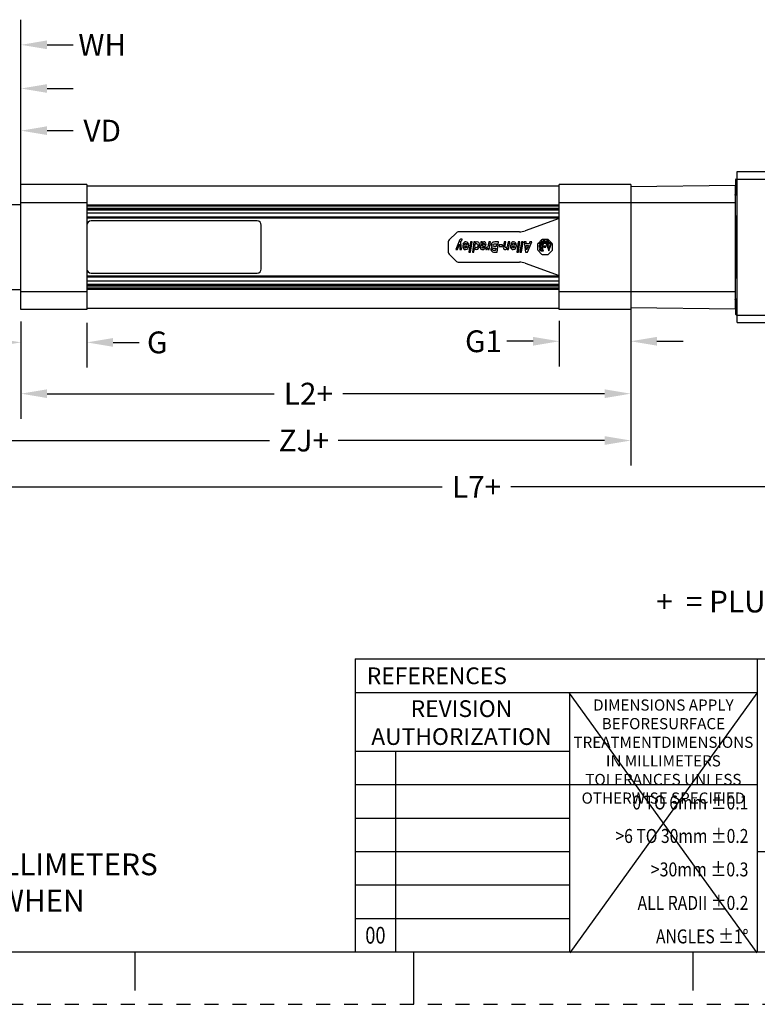
# Model space of a CAD drawing. Units: inches. Extents: x 0 to 17, y 0 to 23.1.
# Drawn here: x 5.7 to 11, y 12.1 to 19.1 of the extents above; entities that cross this region are included whole.
import ezdxf
from ezdxf.enums import TextEntityAlignment as Align

# ---------------------------------------------------------------- set-up
doc = ezdxf.new("R2010")
doc.units = ezdxf.units.IN
doc.header["$LTSCALE"] = 0.935
doc.header["$MEASUREMENT"] = 0
doc.header["$PDMODE"] = 3
doc.header["$PDSIZE"] = 0.3125
doc.linetypes.add('HIDDEN', pattern=[0.2, 0.1, -0.1])
doc.layers.get('0').update_dxf_attribs({"linetype": 'CONTINUOUS'})
doc.layers.get('Defpoints').update_dxf_attribs({"linetype": 'CONTINUOUS'})
doc.styles.get("Standard").update_dxf_attribs({"font": 'txt', "width": 0.75})
doc.styles.add('TEXTSTYLE_1', font='txt', dxfattribs={"width": 0.75})
doc.styles.add('TEXTSTYLE_7', font='txt')
doc.styles.add('TEXTSTYLE_8', font='txt', dxfattribs={"width": 0.8})
doc.styles.add('TEXTSTYLE_9', font='triumb.ttf')
doc.dimstyles.new('DIMSTYLE_2', dxfattribs={"dimtxt": 0.15625, "dimasz": 0.1875, "dimexe": 0.18, "dimexo": 0.0625, "dimgap": 0.09, "dimtad": 0, "dimtih": 1, "dimtoh": 1, "dimdec": 3, "dimlfac": 2, "dimzin": 4, "dimdsep": 46, "dimtxsty": 'STANDARD', "dimblk": '_FILLED', "dimblk1": '_FILLED', "dimblk2": '_FILLED', "dimcen": 0.09, "dimadec": 0, "dimazin": 0, "dimtp": 0.001, "dimtm": 0.001, "dimtfac": 1, "dimtdec": 3, "dimtofl": 0, "dimtmove": 0, "dimatfit": 3, "dimldrblk": '_FILLED', "dimfxl": 1, "dimtolj": 1, "dimtzin": 4, "dimarcsym": 0})

# ---------------------------------------------------------------- blocks, each defined once
blk = doc.blocks.new('_FILLED')
at = {"color": 0, "linetype": 'ByBlock'}
blk.add_solid([(0, 0), (-1, 0.167), (-1, -0.167)], dxfattribs=at)
blk = doc.blocks.new('*D29')
at = {"color": 0, "linetype": 'Continuous', "lineweight": -2}
for p, q in [((4.7399, 17.3445), (4.7399, 15.5969)), ((13.5133, 17.0084), (13.5133, 15.5969)), ((4.9274, 15.7769), (8.704, 15.7769)), ((13.3258, 15.7769), (9.1965, 15.7769))]:
    blk.add_line(p, q, dxfattribs=at)
at = {"layer": 'Defpoints', "color": 0, "linetype": 'Continuous'}
for p in [(4.7399, 17.407), (13.5133, 17.0709), (4.7399, 15.7769)]:
    blk.add_point(p, dxfattribs=at)
at = {"color": 0, "linetype": 'Continuous', "lineweight": -2, "xscale": 0.1875, "yscale": 0.1875, "zscale": 0.1875, "rotation": 180}
blk.add_blockref('_FILLED', (4.7399, 15.7769), dxfattribs=at)
at = {"color": 0, "linetype": 'Continuous', "lineweight": -2, "xscale": 0.1875, "yscale": 0.1875, "zscale": 0.1875}
blk.add_blockref('_FILLED', (13.5133, 15.7769), dxfattribs=at)
at = {"color": 0, "linetype": 'Continuous', "insert": (8.9502, 15.7769), "char_height": 0.15625, "attachment_point": 5}
blk.add_mtext('\\A1;L7+', dxfattribs=at)
blk = doc.blocks.new('*D34')
at = {"color": 0, "linetype": 'Continuous', "lineweight": -2}
for p, q in [((5.6848, 16.9545), (5.6848, 16.6323)), ((6.1572, 16.9513), (6.1572, 16.6323)), ((5.4973, 16.8123), (5.3098, 16.8123)), ((6.3447, 16.8123), (6.5322, 16.8123))]:
    blk.add_line(p, q, dxfattribs=at)
at = {"layer": 'Defpoints', "color": 0, "linetype": 'Continuous'}
for p in [(5.6848, 17.017), (6.1572, 17.0138), (6.1572, 16.8123)]:
    blk.add_point(p, dxfattribs=at)
at = {"color": 0, "linetype": 'Continuous', "lineweight": -2, "xscale": 0.1875, "yscale": 0.1875, "zscale": 0.1875}
blk.add_blockref('_FILLED', (5.6848, 16.8123), dxfattribs=at)
at = {"color": 0, "linetype": 'Continuous', "lineweight": -2, "xscale": 0.1875, "yscale": 0.1875, "zscale": 0.1875, "rotation": 180}
blk.add_blockref('_FILLED', (6.1572, 16.8123), dxfattribs=at)
at = {"color": 0, "linetype": 'Continuous', "insert": (6.6613, 16.8123), "char_height": 0.15625, "attachment_point": 5}
blk.add_mtext('\\A1;G', dxfattribs=at)
blk = doc.blocks.new('*D35')
at = {"color": 0, "linetype": 'Continuous', "lineweight": -2}
for p, q in [((9.543, 16.9679), (9.543, 16.6404)), ((10.0549, 16.9593), (10.0549, 16.6404)), ((9.3555, 16.8204), (9.168, 16.8204)), ((10.2424, 16.8204), (10.4299, 16.8204))]:
    blk.add_line(p, q, dxfattribs=at)
at = {"layer": 'Defpoints', "color": 0, "linetype": 'Continuous'}
for p in [(9.543, 17.0304), (10.0549, 17.0218), (10.0549, 16.8204)]:
    blk.add_point(p, dxfattribs=at)
at = {"color": 0, "linetype": 'Continuous', "lineweight": -2, "xscale": 0.1875, "yscale": 0.1875, "zscale": 0.1875}
blk.add_blockref('_FILLED', (9.543, 16.8204), dxfattribs=at)
at = {"color": 0, "linetype": 'Continuous', "lineweight": -2, "xscale": 0.1875, "yscale": 0.1875, "zscale": 0.1875, "rotation": 180}
blk.add_blockref('_FILLED', (10.0549, 16.8204), dxfattribs=at)
at = {"color": 0, "linetype": 'Continuous', "insert": (8.9999, 16.8204), "char_height": 0.15625, "attachment_point": 5}
blk.add_mtext('\\A1;G1', dxfattribs=at)
blk = doc.blocks.new('*D36')
at = {"color": 0, "linetype": 'Continuous', "lineweight": -2}
for p, q in [((10.0549, 17.6905), (10.0549, 16.2648)), ((5.6848, 16.9613), (5.6848, 16.2648)), ((5.8723, 16.4448), (7.4985, 16.4448)), ((9.8674, 16.4448), (7.991, 16.4448))]:
    blk.add_line(p, q, dxfattribs=at)
at = {"layer": 'Defpoints', "color": 0, "linetype": 'Continuous'}
for p in [(10.0549, 17.753), (5.6848, 17.0238), (10.0549, 16.4448)]:
    blk.add_point(p, dxfattribs=at)
at = {"color": 0, "linetype": 'Continuous', "lineweight": -2, "xscale": 0.1875, "yscale": 0.1875, "zscale": 0.1875, "rotation": 180}
blk.add_blockref('_FILLED', (5.6848, 16.4448), dxfattribs=at)
at = {"color": 0, "linetype": 'Continuous', "lineweight": -2, "xscale": 0.1875, "yscale": 0.1875, "zscale": 0.1875}
blk.add_blockref('_FILLED', (10.0549, 16.4448), dxfattribs=at)
at = {"color": 0, "linetype": 'Continuous', "insert": (7.7447, 16.4448), "char_height": 0.15625, "attachment_point": 5}
blk.add_mtext('\\A1;L2+', dxfattribs=at)
blk = doc.blocks.new('*D46')
at = {"color": 0, "linetype": 'Continuous', "lineweight": -2}
for p, q in [((10.0549, 17.6905), (10.0549, 15.9291)), ((5.173, 17.3288), (5.173, 15.9291)), ((5.3605, 16.1091), (7.4658, 16.1091)), ((9.8674, 16.1091), (7.9583, 16.1091))]:
    blk.add_line(p, q, dxfattribs=at)
at = {"layer": 'Defpoints', "color": 0, "linetype": 'Continuous'}
for p in [(10.0549, 17.753), (5.173, 17.3913), (10.0549, 16.1091)]:
    blk.add_point(p, dxfattribs=at)
at = {"color": 0, "linetype": 'Continuous', "lineweight": -2, "xscale": 0.1875, "yscale": 0.1875, "zscale": 0.1875, "rotation": 180}
blk.add_blockref('_FILLED', (5.173, 16.1091), dxfattribs=at)
at = {"color": 0, "linetype": 'Continuous', "lineweight": -2, "xscale": 0.1875, "yscale": 0.1875, "zscale": 0.1875}
blk.add_blockref('_FILLED', (10.0549, 16.1091), dxfattribs=at)
at = {"color": 0, "linetype": 'Continuous', "insert": (7.712, 16.1091), "char_height": 0.15625, "attachment_point": 5}
blk.add_mtext('\\A1;ZJ+', dxfattribs=at)
blk = doc.blocks.new('*D48')
at = {"color": 0, "linetype": 'Continuous', "lineweight": -2}
for p, q in [((5.3403, 17.347), (5.3403, 18.8116)), ((5.6848, 17.9405), (5.6848, 18.8116)), ((5.1528, 18.6316), (4.9653, 18.6316)), ((5.8723, 18.6316), (6.0598, 18.6316))]:
    blk.add_line(p, q, dxfattribs=at)
at = {"layer": 'Defpoints', "color": 0, "linetype": 'Continuous'}
for p in [(5.3403, 18.6316), (5.6848, 17.878), (5.3403, 17.2845)]:
    blk.add_point(p, dxfattribs=at)
at = {"color": 0, "linetype": 'Continuous', "lineweight": -2, "xscale": 0.1875, "yscale": 0.1875, "zscale": 0.1875}
blk.add_blockref('_FILLED', (5.3403, 18.6316), dxfattribs=at)
at = {"color": 0, "linetype": 'Continuous', "lineweight": -2, "xscale": 0.1875, "yscale": 0.1875, "zscale": 0.1875, "rotation": 180}
blk.add_blockref('_FILLED', (5.6848, 18.6316), dxfattribs=at)
at = {"color": 0, "linetype": 'Continuous', "insert": (5.5125, 18.6316), "char_height": 0.15625, "attachment_point": 5}
blk.add_mtext('\\A1;L1', dxfattribs=at)
blk = doc.blocks.new('*D49')
at = {"color": 0, "linetype": 'Continuous', "lineweight": -2}
for p, q in [((5.4879, 17.6206), (5.4879, 18.5096)), ((5.6848, 17.9405), (5.6848, 18.5096)), ((5.3004, 18.3296), (5.1129, 18.3296)), ((5.8723, 18.3296), (6.0598, 18.3296))]:
    blk.add_line(p, q, dxfattribs=at)
at = {"layer": 'Defpoints', "color": 0, "linetype": 'Continuous'}
for p in [(5.4879, 18.3296), (5.6848, 17.878), (5.4879, 17.5581)]:
    blk.add_point(p, dxfattribs=at)
at = {"color": 0, "linetype": 'Continuous', "lineweight": -2, "xscale": 0.1875, "yscale": 0.1875, "zscale": 0.1875}
blk.add_blockref('_FILLED', (5.4879, 18.3296), dxfattribs=at)
at = {"color": 0, "linetype": 'Continuous', "lineweight": -2, "xscale": 0.1875, "yscale": 0.1875, "zscale": 0.1875, "rotation": 180}
blk.add_blockref('_FILLED', (5.6848, 18.3296), dxfattribs=at)
at = {"color": 0, "linetype": 'Continuous', "insert": (6.267, 18.3296), "char_height": 0.15625, "attachment_point": 5}
blk.add_mtext('\\A1;VD', dxfattribs=at)
blk = doc.blocks.new('*D50')
at = {"color": 0, "linetype": 'Continuous', "lineweight": -2}
for p, q in [((5.173, 17.6631), (5.173, 19.1247)), ((5.6848, 17.9405), (5.6848, 19.1247)), ((4.9855, 18.9447), (4.798, 18.9447)), ((5.8723, 18.9447), (6.0598, 18.9447))]:
    blk.add_line(p, q, dxfattribs=at)
at = {"layer": 'Defpoints', "color": 0, "linetype": 'Continuous'}
for p in [(5.173, 18.9447), (5.6848, 17.878), (5.173, 17.6006)]:
    blk.add_point(p, dxfattribs=at)
at = {"color": 0, "linetype": 'Continuous', "lineweight": -2, "xscale": 0.1875, "yscale": 0.1875, "zscale": 0.1875}
blk.add_blockref('_FILLED', (5.173, 18.9447), dxfattribs=at)
at = {"color": 0, "linetype": 'Continuous', "lineweight": -2, "xscale": 0.1875, "yscale": 0.1875, "zscale": 0.1875, "rotation": 180}
blk.add_blockref('_FILLED', (5.6848, 18.9447), dxfattribs=at)
at = {"color": 0, "linetype": 'Continuous', "insert": (6.267, 18.9447), "char_height": 0.15625, "attachment_point": 5}
blk.add_mtext('\\A1;WH', dxfattribs=at)

msp = doc.modelspace()

# ---------------------------------------------------------------- linework, layer by layer
at = {"linetype": 'Continuous'}
for p, q in [((10.81667, 18.03694), (12.55088, 18.03694)), ((10.81667, 16.95426), (10.81667, 18.03694)), ((6.15722, 17.94344), (5.68478, 17.94344)), ((5.68478, 17.04777), (5.68478, 17.94343)), ((6.15722, 17.94344), (6.15722, 17.04777)), ((6.15722, 17.93359), (9.54305, 17.93359)), ((9.54305, 17.04777), (9.54305, 17.94344)), ((10.05486, 17.94344), (9.54305, 17.94344)), ((10.05486, 17.94344), (10.05486, 17.04777)), ((10.05486, 17.92867), (10.80289, 17.93779)), ((10.80289, 17.93779), (10.80289, 17.05341)), ((10.80683, 17.97836), (10.81175, 17.98328)), ((10.80683, 17.88977), (10.80683, 17.97836)), ((10.81175, 17.98328), (10.81667, 17.98328)), ((10.81175, 17.88485), (10.81175, 17.98328)), ((10.81667, 17.98288), (11.20053, 17.98288)), ((10.80683, 17.88977), (10.81175, 17.88485)), ((10.8088, 17.86613), (10.8088, 17.8878)), ((10.81667, 17.86613), (10.8088, 17.86613)), ((10.81175, 17.88485), (10.81667, 17.88485)), ((5.50761, 17.80072), (5.68478, 17.80072)), ((5.68478, 17.81548), (6.15722, 17.81548)), ((6.15722, 17.79692), (9.54305, 17.79692)), ((6.15722, 17.79134), (9.54305, 17.79134)), ((9.54305, 17.81548), (10.80289, 17.81548)), ((9.54305, 17.77281), (6.15722, 17.77281)), ((6.15722, 17.76599), (9.54305, 17.76599)), ((9.54305, 17.76079), (6.15722, 17.76079)), ((6.15722, 17.73991), (9.54305, 17.73991)), ((10.8088, 17.71979), (10.81667, 17.71979)), ((10.8088, 17.27141), (10.8088, 17.71979)), ((9.54305, 17.70952), (6.15722, 17.70952)), ((6.15722, 17.70395), (9.54305, 17.70395)), ((7.37722, 17.6831), (6.18722, 17.6831)), ((7.40722, 17.3381), (7.40722, 17.6531)), ((9.54305, 17.70057), (9.29801, 17.61139)), ((8.80508, 17.59835), (8.75305, 17.54632)), ((9.25677, 17.60412), (8.819, 17.60412)), ((8.74728, 17.5324), (8.74728, 17.45881)), ((8.82454, 17.53708), (8.80146, 17.47898)), ((8.81423, 17.47898), (8.82725, 17.51699)), ((8.82725, 17.51699), (8.82963, 17.47898)), ((8.8417, 17.47898), (8.83619, 17.52844)), ((8.84454, 17.54008), (8.84566, 17.55226)), ((8.8814, 17.50958), (8.85126, 17.50958)), ((8.8523, 17.5165), (8.86537, 17.5165)), ((8.86245, 17.50044), (8.88094, 17.50044)), ((8.90632, 17.53178), (8.89542, 17.45943)), ((8.91838, 17.53178), (8.90632, 17.53178)), ((8.90732, 17.45943), (8.91838, 17.53178)), ((8.93057, 17.53178), (8.91968, 17.45943)), ((8.94168, 17.53178), (8.93057, 17.53178)), ((8.94001, 17.52284), (8.94168, 17.53178)), ((8.98008, 17.51856), (8.97704, 17.49749)), ((8.98008, 17.53178), (8.97979, 17.52961)), ((8.99186, 17.53178), (8.98008, 17.53178)), ((8.98084, 17.52362), (8.98008, 17.51856)), ((8.98948, 17.50486), (8.99056, 17.51066)), ((8.99841, 17.50805), (8.99348, 17.50653)), ((9.03707, 17.53178), (9.03423, 17.51316)), ((9.04909, 17.53178), (9.03707, 17.53178)), ((9.04095, 17.47898), (9.04909, 17.53178)), ((9.07956, 17.51837), (9.08541, 17.51842)), ((9.10741, 17.53178), (9.08123, 17.53178)), ((9.09029, 17.49961), (9.08395, 17.49961)), ((9.08541, 17.51842), (9.09321, 17.51842)), ((9.09321, 17.51842), (9.09029, 17.49961)), ((9.09643, 17.45943), (9.10741, 17.53178)), ((9.11213, 17.51203), (9.11213, 17.49872)), ((9.13496, 17.51203), (9.11213, 17.51203)), ((9.11213, 17.49872), (9.13496, 17.49872)), ((9.13496, 17.49872), (9.13496, 17.51203)), ((9.14719, 17.53178), (9.14247, 17.50167)), ((9.15921, 17.53178), (9.14719, 17.53178)), ((9.15521, 17.50516), (9.15921, 17.53178)), ((9.17583, 17.53178), (9.17253, 17.51076)), ((9.18785, 17.53178), (9.17583, 17.53178)), ((9.17975, 17.47898), (9.18785, 17.53178)), ((9.22346, 17.50958), (9.19332, 17.50958)), ((9.19436, 17.5165), (9.20743, 17.5165)), ((9.20451, 17.50044), (9.223, 17.50044)), ((9.24838, 17.53178), (9.23749, 17.45943)), ((9.26045, 17.53178), (9.24838, 17.53178)), ((9.24938, 17.45943), (9.26045, 17.53178)), ((9.27201, 17.53178), (9.26112, 17.45943)), ((9.28408, 17.53178), (9.27201, 17.53178)), ((9.27301, 17.45943), (9.28408, 17.53178)), ((9.30436, 17.53178), (9.29176, 17.53178)), ((9.29176, 17.53178), (9.2996, 17.45943)), ((9.30562, 17.51748), (9.30436, 17.53178)), ((9.32657, 17.51748), (9.30562, 17.51748)), ((9.30653, 17.50565), (9.32148, 17.50565)), ((9.30891, 17.47495), (9.30653, 17.50565)), ((9.32148, 17.50565), (9.30891, 17.47495)), ((9.31409, 17.45943), (9.34628, 17.53178)), ((9.33258, 17.53178), (9.32657, 17.51748)), ((9.34628, 17.53178), (9.33258, 17.53178)), ((9.38751, 17.51436), (9.38751, 17.47738)), ((9.39588, 17.52273), (9.48645, 17.52273)), ((9.41612, 17.54643), (9.39647, 17.52679)), ((9.48517, 17.52514), (9.39716, 17.52514)), ((9.43022, 17.51429), (9.41192, 17.51429)), ((9.41644, 17.53626), (9.41346, 17.5319)), ((9.41346, 17.5319), (9.41458, 17.5319)), ((9.41458, 17.5319), (9.417, 17.5355)), ((9.41644, 17.54082), (9.41644, 17.53626)), ((9.41755, 17.54082), (9.41644, 17.54082)), ((9.41685, 17.50706), (9.41685, 17.49161)), ((9.417, 17.5355), (9.41941, 17.5319)), ((9.41755, 17.53626), (9.41755, 17.54082)), ((9.42053, 17.5319), (9.41755, 17.53626)), ((9.41941, 17.5319), (9.42053, 17.5319)), ((9.42499, 17.53284), (9.42201, 17.53284)), ((9.42201, 17.53284), (9.42201, 17.5319)), ((9.42201, 17.5319), (9.42908, 17.5319)), ((9.45939, 17.54926), (9.42294, 17.54926)), ((9.42499, 17.54082), (9.42499, 17.53284)), ((9.4261, 17.54082), (9.42499, 17.54082)), ((9.42541, 17.47702), (9.42541, 17.50668)), ((9.4261, 17.53284), (9.4261, 17.54082)), ((9.42908, 17.53284), (9.4261, 17.53284)), ((9.42908, 17.5319), (9.42908, 17.53284)), ((9.43022, 17.5124), (9.43022, 17.51429)), ((9.43056, 17.54082), (9.43056, 17.5319)), ((9.43168, 17.54082), (9.43056, 17.54082)), ((9.43056, 17.5319), (9.43168, 17.5319)), ((9.43168, 17.5319), (9.43168, 17.54082)), ((9.44698, 17.50189), (9.43245, 17.50189)), ((9.43245, 17.50189), (9.43245, 17.49501)), ((9.43317, 17.54082), (9.43317, 17.53968)), ((9.43986, 17.54082), (9.43317, 17.54082)), ((9.43317, 17.53968), (9.43874, 17.53968)), ((9.43874, 17.53968), (9.43874, 17.5319)), ((9.43874, 17.5319), (9.43986, 17.5319)), ((9.43986, 17.5319), (9.43986, 17.54082)), ((9.44246, 17.54082), (9.44135, 17.54082)), ((9.44135, 17.54082), (9.44432, 17.5319)), ((9.4432, 17.53854), (9.44246, 17.54082)), ((9.44692, 17.53854), (9.4432, 17.53854)), ((9.44339, 17.53778), (9.44674, 17.53778)), ((9.44506, 17.53266), (9.44339, 17.53778)), ((9.44432, 17.5319), (9.44581, 17.5319)), ((9.44674, 17.53778), (9.44506, 17.53266)), ((9.44581, 17.5319), (9.44878, 17.54082)), ((9.44767, 17.54082), (9.44692, 17.53854)), ((9.44698, 17.49501), (9.44698, 17.50189)), ((9.44878, 17.54082), (9.44767, 17.54082)), ((9.46628, 17.51429), (9.44888, 17.51429)), ((9.44888, 17.51429), (9.44888, 17.5124)), ((9.45045, 17.53873), (9.45027, 17.53778)), ((9.45027, 17.53778), (9.45027, 17.5319)), ((9.45027, 17.5319), (9.45138, 17.5319)), ((9.45083, 17.53949), (9.45045, 17.53873)), ((9.45157, 17.54025), (9.45083, 17.53949)), ((9.45138, 17.53778), (9.45157, 17.53854)), ((9.45138, 17.5319), (9.45138, 17.53778)), ((9.45231, 17.54063), (9.45157, 17.54025)), ((9.45157, 17.53854), (9.45194, 17.53911)), ((9.45194, 17.53911), (9.4525, 17.53949)), ((9.45324, 17.54082), (9.45231, 17.54063)), ((9.4525, 17.53949), (9.45324, 17.53968)), ((9.4526, 17.50893), (9.46684, 17.46848)), ((9.45399, 17.54082), (9.45324, 17.54082)), ((9.45324, 17.53968), (9.45399, 17.53968)), ((9.45492, 17.54063), (9.45399, 17.54082)), ((9.45399, 17.53968), (9.45473, 17.53949)), ((9.45473, 17.53949), (9.45529, 17.53911)), ((9.45566, 17.54025), (9.45492, 17.54063)), ((9.45529, 17.53911), (9.45566, 17.53854)), ((9.4564, 17.53949), (9.45566, 17.54025)), ((9.45566, 17.53854), (9.45584, 17.53778)), ((9.45584, 17.53778), (9.45584, 17.5319)), ((9.45584, 17.5319), (9.45696, 17.5319)), ((9.45677, 17.53873), (9.4564, 17.53949)), ((9.45696, 17.53778), (9.45677, 17.53873)), ((9.45696, 17.5319), (9.45696, 17.53778)), ((9.45956, 17.54082), (9.45845, 17.54082)), ((9.45845, 17.54082), (9.45938, 17.53987)), ((9.45863, 17.53873), (9.45845, 17.53778)), ((9.45845, 17.53778), (9.45845, 17.53493)), ((9.45845, 17.53493), (9.45863, 17.53398)), ((9.459, 17.53949), (9.45863, 17.53873)), ((9.45863, 17.53398), (9.459, 17.53322)), ((9.45938, 17.53987), (9.459, 17.53949)), ((9.459, 17.53322), (9.45975, 17.53247)), ((9.45993, 17.54044), (9.45956, 17.54082)), ((9.45956, 17.53778), (9.45975, 17.53854)), ((9.45956, 17.53493), (9.45956, 17.53778)), ((9.45975, 17.53417), (9.45956, 17.53493)), ((9.45975, 17.53854), (9.46012, 17.53911)), ((9.46012, 17.5336), (9.45975, 17.53417)), ((9.45975, 17.53247), (9.46049, 17.53209)), ((9.46049, 17.54063), (9.45993, 17.54044)), ((9.46012, 17.53911), (9.46068, 17.53854)), ((9.46068, 17.53322), (9.46012, 17.5336)), ((9.46142, 17.54082), (9.46049, 17.54063)), ((9.46049, 17.53209), (9.46142, 17.5319)), ((9.46068, 17.53854), (9.46179, 17.53854)), ((9.46142, 17.53303), (9.46068, 17.53322)), ((9.46086, 17.53949), (9.46142, 17.53968)), ((9.46179, 17.53854), (9.46086, 17.53949)), ((9.46291, 17.54082), (9.46142, 17.54082)), ((9.46142, 17.53968), (9.46291, 17.53968)), ((9.46291, 17.53303), (9.46142, 17.53303)), ((9.46142, 17.5319), (9.46291, 17.5319)), ((9.46438, 17.50122), (9.46242, 17.50732)), ((9.46384, 17.54063), (9.46291, 17.54082)), ((9.46291, 17.53968), (9.46365, 17.53949)), ((9.46365, 17.53322), (9.46291, 17.53303)), ((9.46291, 17.5319), (9.46384, 17.53209)), ((9.46365, 17.53949), (9.46421, 17.53911)), ((9.46421, 17.5336), (9.46365, 17.53322)), ((9.46458, 17.54025), (9.46384, 17.54063)), ((9.46384, 17.53209), (9.46458, 17.53247)), ((9.46421, 17.53911), (9.46458, 17.53854)), ((9.46458, 17.53417), (9.46421, 17.5336)), ((9.47643, 17.50122), (9.46438, 17.50122)), ((9.46532, 17.53949), (9.46458, 17.54025)), ((9.46458, 17.53854), (9.46477, 17.53778)), ((9.46477, 17.53493), (9.46458, 17.53417)), ((9.46458, 17.53247), (9.46532, 17.53322)), ((9.46477, 17.53778), (9.46477, 17.53493)), ((9.4657, 17.53873), (9.46532, 17.53949)), ((9.46532, 17.53322), (9.4657, 17.53398)), ((9.4654, 17.49832), (9.47548, 17.49832)), ((9.47073, 17.48297), (9.4654, 17.49832)), ((9.46588, 17.53778), (9.4657, 17.53873)), ((9.4657, 17.53398), (9.46588, 17.53493)), ((9.46588, 17.53493), (9.46588, 17.53778)), ((9.48586, 17.52679), (9.46621, 17.54643)), ((9.46628, 17.5124), (9.46628, 17.51429)), ((9.46844, 17.46848), (9.48144, 17.50822)), ((9.47548, 17.49832), (9.47073, 17.48297)), ((9.48525, 17.51429), (9.47414, 17.51429)), ((9.47414, 17.51429), (9.47414, 17.5124)), ((9.47836, 17.50748), (9.47643, 17.50122)), ((9.48525, 17.5124), (9.48525, 17.51429)), ((9.49482, 17.47738), (9.49482, 17.51436)), ((8.75305, 17.44489), (8.80508, 17.39286)), ((8.80146, 17.47898), (8.81423, 17.47898)), ((8.82963, 17.47898), (8.8417, 17.47898)), ((8.89542, 17.45943), (8.90732, 17.45943)), ((8.91968, 17.45943), (8.93124, 17.45943)), ((8.93124, 17.45943), (8.936, 17.489)), ((9.01386, 17.49381), (9.002, 17.49381)), ((9.01816, 17.49199), (9.01636, 17.47756)), ((9.03131, 17.48802), (9.02985, 17.47898)), ((9.02985, 17.47898), (9.04095, 17.47898)), ((9.07218, 17.45943), (9.09643, 17.45943)), ((9.08599, 17.47151), (9.07639, 17.47151)), ((9.08119, 17.48841), (9.08858, 17.48841)), ((9.08858, 17.48841), (9.08599, 17.47151)), ((9.17028, 17.48875), (9.16857, 17.47898)), ((9.16857, 17.47898), (9.17975, 17.47898)), ((9.23749, 17.45943), (9.24938, 17.45943)), ((9.26112, 17.45943), (9.27301, 17.45943)), ((9.2996, 17.45943), (9.31409, 17.45943)), ((9.39034, 17.47055), (9.41612, 17.44478)), ((9.41287, 17.46941), (9.43009, 17.46941)), ((9.41685, 17.49161), (9.41546, 17.49161)), ((9.41549, 17.48907), (9.41685, 17.48907)), ((9.41685, 17.48907), (9.41685, 17.47452)), ((9.42294, 17.44195), (9.45939, 17.44195)), ((9.43009, 17.46941), (9.43009, 17.4713)), ((9.43245, 17.49501), (9.44698, 17.49501)), ((9.46621, 17.44478), (9.49199, 17.47055)), ((9.46684, 17.46848), (9.46844, 17.46848)), ((8.819, 17.38709), (9.25677, 17.38709)), ((9.29801, 17.37982), (9.54305, 17.29063)), ((9.54305, 17.28725), (6.15722, 17.28725)), ((6.18722, 17.3081), (7.37722, 17.3081)), ((6.15722, 17.28168), (9.54305, 17.28168)), ((9.54305, 17.2513), (6.15722, 17.2513)), ((6.15722, 17.23042), (9.54305, 17.23042)), ((9.54305, 17.22522), (6.15722, 17.22522)), ((6.15722, 17.2184), (9.54305, 17.2184)), ((10.81667, 17.27141), (10.8088, 17.27141)), ((5.50761, 17.19048), (5.68478, 17.19048)), ((6.15722, 17.17572), (5.68478, 17.17572)), ((9.54305, 17.19987), (6.15722, 17.19987)), ((6.15722, 17.19429), (9.54305, 17.19429)), ((10.80289, 17.17572), (9.54305, 17.17572)), ((10.80683, 17.10143), (10.81175, 17.10635)), ((10.80683, 17.01285), (10.80683, 17.10143)), ((10.8088, 17.12508), (10.81667, 17.12508)), ((10.8088, 17.1034), (10.8088, 17.12508)), ((10.81175, 17.10635), (10.81667, 17.10635)), ((10.81175, 17.00793), (10.81175, 17.10635)), ((6.15722, 17.04777), (5.68478, 17.04777)), ((6.15722, 17.05761), (9.54305, 17.05761)), ((10.05486, 17.04777), (9.54305, 17.04777)), ((10.05486, 17.06254), (10.80289, 17.05341)), ((10.80683, 17.01285), (10.81175, 17.00793)), ((10.81175, 17.00793), (10.81667, 17.00793)), ((10.81667, 17.00832), (11.20053, 17.00832)), ((10.81667, 16.95426), (12.55088, 16.95426)), ((8.08096, 14.54408), (16.625, 14.54408)), ((8.08096, 14.54396), (8.08096, 12.44412)), ((8.081, 14.54412), (16.625, 14.54412)), ((8.081, 14.54412), (8.081, 12.44412)), ((10.96141, 14.54395), (10.96141, 12.44577)), ((8.08096, 14.30416), (10.96141, 14.30416)), ((8.081, 14.30412), (10.96244, 14.30412)), ((10.95993, 12.43874), (9.61565, 14.29912)), ((9.617, 14.30412), (9.617, 12.44412)), ((9.617, 14.30389), (10.96075, 14.30389)), ((9.617, 14.30389), (9.617, 12.44413)), ((9.61708, 14.30406), (9.61708, 12.44567)), ((9.62165, 12.43874), (10.95993, 14.29912)), ((10.96075, 14.30389), (10.96075, 12.44413)), ((8.081, 13.88412), (9.617, 13.88412)), ((8.369, 13.88412), (8.369, 12.44412)), ((8.081, 13.64412), (10.96244, 13.64412)), ((9.617, 13.64335), (10.96075, 13.64335)), ((8.081, 13.40412), (9.617, 13.40412)), ((8.081, 13.16412), (9.617, 13.16412)), ((10.96141, 13.16415), (16.625, 13.16415)), ((8.081, 12.92412), (9.617, 12.92412)), ((8.081, 12.68412), (9.617, 12.68412)), ((0.375, 12.44412), (16.625, 12.44412)), ((6.5, 12.44412), (6.5, 12.16912)), ((8.081, 12.44412), (16.625, 12.44412)), ((8.5, 12.06912), (8.5, 12.44412)), ((9.617, 12.44413), (10.96075, 12.44413)), ((10.5, 12.44412), (10.5, 12.16912))]:
    msp.add_line(p, q, dxfattribs=at)
at = {"linetype": 'HIDDEN'}
msp.add_line((0, 12.06912), (17, 12.06912), dxfattribs=at)
at = {"linetype": 'Continuous'}
for centre, radius, start, end in [((10.8088, 17.93458), 0.00591, 180, 250.459536), ((6.18722, 17.6531), 0.03, 90, 180), ((7.37722, 17.6531), 0.03, 0, 90), ((8.819, 17.58443), 0.01969, 90, 135), ((9.25677, 17.72469), 0.12057, 270, 290), ((8.76696, 17.5324), 0.01969, 135, 180), ((9.39588, 17.51436), 0.00837, 90, 180), ((9.39716, 17.52611), 0.000965, 135, 270), ((9.42294, 17.53961), 0.00965, 90, 135), ((9.45939, 17.53961), 0.00965, 45, 90), ((9.48517, 17.52611), 0.000965, 270, 45), ((9.48645, 17.51436), 0.00837, 0, 90), ((8.76696, 17.45881), 0.01969, 180, 225), ((9.39716, 17.47738), 0.00965, 180, 225), ((9.42294, 17.4516), 0.00965, 225, 270), ((9.45939, 17.4516), 0.00965, 270, 315), ((9.48517, 17.47738), 0.00965, 315, 0), ((8.819, 17.40678), 0.01969, 225, 270), ((9.25677, 17.26652), 0.12057, 70, 90), ((6.18722, 17.3381), 0.03, 180, 270), ((7.37722, 17.3381), 0.03, 270, 0), ((10.8088, 17.05663), 0.00591, 109.540464, 180)]:
    msp.add_arc(centre, radius, start, end, dxfattribs=at)
for points, knots in [([(10.8088, 17.86613), (10.80803, 17.86613), (10.80651, 17.86639), (10.80456, 17.86752), (10.80322, 17.86922), (10.80289, 17.8706), (10.80289, 17.87127)], [0, 0, 0, 0, 0.0023003229, 0.0045175306, 0.006617739, 0.0086226456, 0.0086226456, 0.0086226456, 0.0086226456]), ([(10.80289, 17.7227), (10.80289, 17.72228), (10.80332, 17.72135), (10.80472, 17.72048), (10.80661, 17.71991), (10.80804, 17.71979), (10.8088, 17.71979)], [0, 0, 0, 0, 0.0012341628, 0.0028209068, 0.0048264339, 0.0070972499, 0.0070972499, 0.0070972499, 0.0070972499]), ([(10.8088, 17.27141), (10.80804, 17.27141), (10.8066, 17.27129), (10.80472, 17.27073), (10.80332, 17.26985), (10.80289, 17.26892), (10.80289, 17.26851)], [0, 0, 0, 0, 0.0022753044, 0.004280948, 0.0058647978, 0.0070973546, 0.0070973546, 0.0070973546, 0.0070973546]), ([(10.80289, 17.11993), (10.80289, 17.1206), (10.80322, 17.12199), (10.80456, 17.12369), (10.80651, 17.12481), (10.80803, 17.12508), (10.8088, 17.12508)], [0, 0, 0, 0, 0.0020073265, 0.0041105652, 0.0063269407, 0.0086226181, 0.0086226181, 0.0086226181, 0.0086226181])]:
    msp.add_open_spline(points, degree=3, knots=knots, dxfattribs=at)
for points in [[(8.83197, 17.54995), (8.82826, 17.54667), (8.82637, 17.54168), (8.82454, 17.53708)], [(8.83978, 17.55304), (8.83698, 17.55304), (8.83407, 17.5518), (8.83197, 17.54995)], [(8.8359, 17.53354), (8.8359, 17.53649), (8.83792, 17.54086), (8.84086, 17.54086)], [(8.83619, 17.52844), (8.83603, 17.53013), (8.8359, 17.53184), (8.8359, 17.53354)], [(8.84566, 17.55226), (8.84373, 17.55266), (8.84176, 17.55304), (8.83978, 17.55304)], [(8.84086, 17.54086), (8.84212, 17.54086), (8.84335, 17.54046), (8.84454, 17.54008)], [(8.85126, 17.50958), (8.85092, 17.50662), (8.85059, 17.50366), (8.85059, 17.50069)], [(8.85059, 17.50069), (8.85059, 17.49486), (8.85217, 17.48858), (8.85577, 17.48399)], [(8.86053, 17.52896), (8.85653, 17.526), (8.8537, 17.52128), (8.8523, 17.5165)], [(8.87351, 17.5333), (8.86895, 17.5333), (8.8642, 17.53167), (8.86053, 17.52896)], [(8.86484, 17.49107), (8.86291, 17.49366), (8.86265, 17.49723), (8.86245, 17.50044)], [(8.86537, 17.5165), (8.86675, 17.51942), (8.8699, 17.5223), (8.87313, 17.5223)], [(8.87313, 17.5223), (8.87542, 17.5223), (8.8779, 17.52108), (8.87927, 17.51925)], [(8.8881, 17.52659), (8.88477, 17.53078), (8.87886, 17.5333), (8.87351, 17.5333)], [(8.88094, 17.50044), (8.88042, 17.49726), (8.8793, 17.49391), (8.8771, 17.49155)], [(8.87927, 17.51925), (8.88075, 17.51728), (8.88157, 17.51469), (8.88157, 17.51223)], [(8.88157, 17.51223), (8.88157, 17.51134), (8.8815, 17.51046), (8.8814, 17.50958)], [(8.88686, 17.48606), (8.89151, 17.49219), (8.89342, 17.5005), (8.89342, 17.5082)], [(8.89342, 17.5082), (8.89342, 17.51458), (8.89207, 17.5216), (8.8881, 17.52659)], [(8.93826, 17.50128), (8.93826, 17.50465), (8.93876, 17.50806), (8.93972, 17.5113)], [(8.93919, 17.49539), (8.93858, 17.49728), (8.93826, 17.49929), (8.93826, 17.50128)], [(8.93972, 17.5113), (8.94046, 17.51381), (8.94142, 17.51642), (8.94319, 17.51836)], [(8.94729, 17.5313), (8.94409, 17.5294), (8.94197, 17.526), (8.94001, 17.52284)], [(8.94319, 17.51836), (8.94486, 17.5202), (8.94763, 17.52112), (8.95011, 17.52112)], [(8.95475, 17.5333), (8.95217, 17.5333), (8.9495, 17.53262), (8.94729, 17.5313)], [(8.95011, 17.52112), (8.9549, 17.52112), (8.95913, 17.51471), (8.95913, 17.50992)], [(8.96656, 17.5275), (8.9639, 17.53099), (8.95913, 17.5333), (8.95475, 17.5333)], [(8.95913, 17.50992), (8.95913, 17.50511), (8.95813, 17.50014), (8.95593, 17.49586)], [(8.96485, 17.48713), (8.96921, 17.49405), (8.97098, 17.50272), (8.97098, 17.5109)], [(8.97098, 17.5109), (8.97098, 17.51663), (8.97004, 17.52295), (8.96656, 17.5275)], [(8.97979, 17.52961), (8.98063, 17.52873), (8.981, 17.52739), (8.981, 17.52618)], [(8.981, 17.52618), (8.981, 17.52532), (8.98096, 17.52447), (8.98084, 17.52362)], [(8.99348, 17.50653), (8.99213, 17.50604), (8.99079, 17.50546), (8.98948, 17.50486)], [(8.99056, 17.51066), (8.99094, 17.51256), (8.99132, 17.5145), (8.99214, 17.51626)], [(8.99808, 17.53153), (8.99522, 17.52992), (8.9932, 17.52703), (8.99144, 17.52426)], [(8.99144, 17.52426), (8.99178, 17.52578), (8.99207, 17.52732), (8.99207, 17.52888)], [(8.99207, 17.52888), (8.99207, 17.52985), (8.992, 17.53082), (8.99186, 17.53178)], [(8.99214, 17.51626), (8.99295, 17.51798), (8.99438, 17.51942), (8.99594, 17.5205)], [(8.99386, 17.49755), (9.00087, 17.49854), (9.00908, 17.49942), (9.0139, 17.50462)], [(8.99594, 17.5205), (8.99751, 17.52158), (8.99947, 17.5223), (9.00137, 17.5223)], [(9.00492, 17.5333), (9.00257, 17.5333), (9.00013, 17.53269), (8.99808, 17.53153)], [(9.00655, 17.51635), (9.00655, 17.51248), (9.00211, 17.5092), (8.99841, 17.50805)], [(9.00137, 17.5223), (9.00276, 17.5223), (9.00428, 17.52167), (9.00515, 17.5206)], [(9.01478, 17.52898), (9.01245, 17.53171), (9.00851, 17.5333), (9.00492, 17.5333)], [(9.00515, 17.5206), (9.00609, 17.51945), (9.00655, 17.51784), (9.00655, 17.51635)], [(9.0139, 17.50462), (9.01701, 17.50797), (9.01841, 17.51301), (9.01841, 17.51758)], [(9.01841, 17.51758), (9.01841, 17.52157), (9.01736, 17.52594), (9.01478, 17.52898)], [(9.03423, 17.51316), (9.03326, 17.50666), (9.03253, 17.49945), (9.02842, 17.49431)], [(9.05769, 17.52185), (9.05569, 17.51826), (9.05473, 17.51399), (9.05473, 17.50987)], [(9.05473, 17.50987), (9.05473, 17.50722), (9.05515, 17.5045), (9.05619, 17.50206)], [(9.05619, 17.50206), (9.05735, 17.49931), (9.05973, 17.49713), (9.06216, 17.49538)], [(9.06558, 17.52951), (9.06226, 17.52796), (9.05948, 17.52505), (9.05769, 17.52185)], [(9.08123, 17.53178), (9.07596, 17.53178), (9.07036, 17.53173), (9.06558, 17.52951)], [(9.06725, 17.50855), (9.06725, 17.5138), (9.07431, 17.51832), (9.07956, 17.51837)], [(9.07088, 17.50137), (9.06847, 17.50255), (9.06725, 17.50587), (9.06725, 17.50855)], [(9.08395, 17.49961), (9.07955, 17.49961), (9.07483, 17.49945), (9.07088, 17.50137)], [(9.14247, 17.50167), (9.14199, 17.4986), (9.1416, 17.49549), (9.1416, 17.49239)], [(9.15421, 17.49568), (9.15421, 17.49885), (9.15473, 17.50201), (9.15521, 17.50516)], [(9.16978, 17.49803), (9.1689, 17.49555), (9.16741, 17.4931), (9.16531, 17.4915)], [(9.17253, 17.51076), (9.17186, 17.50647), (9.17122, 17.50213), (9.16978, 17.49803)], [(9.19332, 17.50958), (9.19298, 17.50662), (9.19265, 17.50366), (9.19265, 17.50069)], [(9.19265, 17.50069), (9.19265, 17.49486), (9.19424, 17.48858), (9.19783, 17.48399)], [(9.2026, 17.52896), (9.1986, 17.526), (9.19577, 17.52128), (9.19436, 17.5165)], [(9.21557, 17.5333), (9.21101, 17.5333), (9.20626, 17.53167), (9.2026, 17.52896)], [(9.2069, 17.49107), (9.20498, 17.49366), (9.20472, 17.49723), (9.20451, 17.50044)], [(9.20743, 17.5165), (9.20881, 17.51942), (9.21197, 17.5223), (9.2152, 17.5223)], [(9.2152, 17.5223), (9.21748, 17.5223), (9.21996, 17.52108), (9.22133, 17.51925)], [(9.23016, 17.52659), (9.22683, 17.53078), (9.22092, 17.5333), (9.21557, 17.5333)], [(9.223, 17.50044), (9.22248, 17.49726), (9.22136, 17.49391), (9.21916, 17.49155)], [(9.22133, 17.51925), (9.22281, 17.51728), (9.22363, 17.51469), (9.22363, 17.51223)], [(9.22363, 17.51223), (9.22363, 17.51134), (9.22356, 17.51046), (9.22346, 17.50958)], [(9.22892, 17.48606), (9.23358, 17.49219), (9.23548, 17.5005), (9.23548, 17.5082)], [(9.23548, 17.5082), (9.23548, 17.51458), (9.23413, 17.5216), (9.23016, 17.52659)], [(9.40204, 17.51089), (9.39955, 17.50873), (9.39814, 17.50509), (9.39814, 17.50179)], [(9.39814, 17.50179), (9.39814, 17.49909), (9.39906, 17.49618), (9.40082, 17.49413)], [(9.41192, 17.51429), (9.40843, 17.51429), (9.40467, 17.51317), (9.40204, 17.51089)], [(9.40749, 17.50231), (9.40749, 17.5048), (9.40768, 17.50761), (9.40922, 17.50957)], [(9.40961, 17.4939), (9.40764, 17.49602), (9.40749, 17.49942), (9.40749, 17.50231)], [(9.40922, 17.50957), (9.41018, 17.5108), (9.41181, 17.51175), (9.41338, 17.51175)], [(9.41338, 17.51175), (9.4143, 17.51175), (9.41538, 17.51165), (9.41605, 17.51102)], [(9.41605, 17.51102), (9.41703, 17.51009), (9.41685, 17.50841), (9.41685, 17.50706)], [(9.42541, 17.50668), (9.42541, 17.50814), (9.42553, 17.50973), (9.42628, 17.51099)], [(9.42628, 17.51099), (9.42699, 17.51219), (9.42882, 17.5124), (9.43022, 17.5124)], [(9.44888, 17.5124), (9.44978, 17.51237), (9.45078, 17.51198), (9.45134, 17.51127)], [(9.45134, 17.51127), (9.4519, 17.51058), (9.45231, 17.50976), (9.4526, 17.50893)], [(9.46199, 17.50983), (9.46199, 17.5106), (9.46237, 17.51154), (9.46307, 17.51188)], [(9.46242, 17.50732), (9.46218, 17.50813), (9.46199, 17.50898), (9.46199, 17.50983)], [(9.46307, 17.51188), (9.46404, 17.51236), (9.46519, 17.5124), (9.46628, 17.5124)], [(9.47414, 17.5124), (9.4753, 17.5124), (9.47657, 17.51235), (9.47757, 17.51176)], [(9.47757, 17.51176), (9.47826, 17.51135), (9.47869, 17.51041), (9.47869, 17.5096)], [(9.47869, 17.5096), (9.47869, 17.50889), (9.47857, 17.50816), (9.47836, 17.50748)], [(9.48144, 17.50822), (9.48179, 17.50924), (9.48215, 17.5103), (9.48278, 17.51118)], [(9.48278, 17.51118), (9.48331, 17.51192), (9.48434, 17.51225), (9.48525, 17.5124)], [(8.85577, 17.48399), (8.85899, 17.47987), (8.86477, 17.47741), (8.87, 17.47741)], [(8.87046, 17.48841), (8.86839, 17.48841), (8.86608, 17.48941), (8.86484, 17.49107)], [(8.87, 17.47741), (8.87632, 17.47741), (8.88304, 17.48103), (8.88686, 17.48606)], [(8.8771, 17.49155), (8.87543, 17.48976), (8.87291, 17.48841), (8.87046, 17.48841)], [(8.936, 17.489), (8.93747, 17.48336), (8.94325, 17.47741), (8.94907, 17.47741)], [(8.94239, 17.49112), (8.9409, 17.49208), (8.93974, 17.4937), (8.93919, 17.49539)], [(8.94702, 17.48959), (8.9454, 17.48959), (8.94376, 17.49024), (8.94239, 17.49112)], [(8.95593, 17.49586), (8.95427, 17.49263), (8.95065, 17.48959), (8.94702, 17.48959)], [(8.94907, 17.47741), (8.95525, 17.47741), (8.96155, 17.48191), (8.96485, 17.48713)], [(8.97704, 17.49749), (8.97684, 17.49603), (8.9767, 17.49455), (8.9767, 17.49307)], [(8.9767, 17.49307), (8.9767, 17.48888), (8.97821, 17.4841), (8.98143, 17.4814)], [(8.98143, 17.4814), (8.98487, 17.4785), (8.98982, 17.47741), (8.99432, 17.47741)], [(8.98856, 17.49312), (8.98856, 17.49543), (8.99158, 17.49723), (8.99386, 17.49755)], [(8.99515, 17.48841), (8.99245, 17.48841), (8.98856, 17.49042), (8.98856, 17.49312)], [(8.99432, 17.47741), (8.99904, 17.47741), (9.00415, 17.47884), (9.00776, 17.48188)], [(8.99945, 17.48954), (8.99824, 17.48868), (8.99664, 17.48841), (8.99515, 17.48841)], [(9.002, 17.49381), (9.0015, 17.49223), (9.00081, 17.49049), (8.99945, 17.48954)], [(9.00776, 17.48188), (9.01118, 17.48475), (9.01334, 17.48937), (9.01386, 17.49381)], [(9.01636, 17.47756), (9.01703, 17.47747), (9.0177, 17.47741), (9.01837, 17.47741)], [(9.0217, 17.49136), (9.0205, 17.49136), (9.01931, 17.49167), (9.01816, 17.49199)], [(9.01837, 17.47741), (9.02057, 17.47741), (9.02285, 17.47814), (9.02467, 17.47937)], [(9.02842, 17.49431), (9.02689, 17.4924), (9.02415, 17.49136), (9.0217, 17.49136)], [(9.02467, 17.47937), (9.02767, 17.48141), (9.02951, 17.48486), (9.03131, 17.48802)], [(9.06216, 17.49538), (9.05599, 17.49272), (9.05205, 17.48466), (9.05205, 17.47795)], [(9.05205, 17.47795), (9.05205, 17.46883), (9.06306, 17.45943), (9.07218, 17.45943)], [(9.06458, 17.47918), (9.06458, 17.4809), (9.06488, 17.48272), (9.0657, 17.48424)], [(9.06734, 17.47306), (9.06538, 17.47413), (9.06458, 17.47694), (9.06458, 17.47918)], [(9.0657, 17.48424), (9.06646, 17.48566), (9.06789, 17.48676), (9.06938, 17.48737)], [(9.07639, 17.47151), (9.07333, 17.47151), (9.07002, 17.47159), (9.06734, 17.47306)], [(9.06938, 17.48737), (9.07304, 17.48886), (9.07724, 17.48841), (9.08119, 17.48841)], [(9.1416, 17.49239), (9.1416, 17.48853), (9.14263, 17.48424), (9.14523, 17.48139)], [(9.14523, 17.48139), (9.14761, 17.47878), (9.15151, 17.47741), (9.15504, 17.47741)], [(9.15976, 17.48959), (9.15701, 17.48959), (9.15421, 17.49293), (9.15421, 17.49568)], [(9.15504, 17.47741), (9.16137, 17.47741), (9.16751, 17.48306), (9.17028, 17.48875)], [(9.16531, 17.4915), (9.16375, 17.49031), (9.16172, 17.48959), (9.15976, 17.48959)], [(9.19783, 17.48399), (9.20105, 17.47987), (9.20684, 17.47741), (9.21206, 17.47741)], [(9.21252, 17.48841), (9.21045, 17.48841), (9.20814, 17.48941), (9.2069, 17.49107)], [(9.21206, 17.47741), (9.21838, 17.47741), (9.2251, 17.48103), (9.22892, 17.48606)], [(9.21916, 17.49155), (9.21749, 17.48976), (9.21497, 17.48841), (9.21252, 17.48841)], [(9.40816, 17.48987), (9.40401, 17.48873), (9.39989, 17.48425), (9.39989, 17.47995)], [(9.39989, 17.47995), (9.39989, 17.47733), (9.40106, 17.47462), (9.4028, 17.47266)], [(9.40082, 17.49413), (9.40267, 17.49199), (9.40542, 17.49055), (9.40816, 17.48987)], [(9.4028, 17.47266), (9.40514, 17.47002), (9.40934, 17.46941), (9.41287, 17.46941)], [(9.40886, 17.48049), (9.40886, 17.4828), (9.40894, 17.48551), (9.41048, 17.48724)], [(9.41024, 17.47387), (9.40893, 17.4757), (9.40886, 17.47824), (9.40886, 17.48049)], [(9.41546, 17.49161), (9.41337, 17.49161), (9.41103, 17.49236), (9.40961, 17.4939)], [(9.41428, 17.47195), (9.41279, 17.47195), (9.41112, 17.47266), (9.41024, 17.47387)], [(9.41048, 17.48724), (9.41165, 17.48857), (9.41371, 17.48907), (9.41549, 17.48907)], [(9.41685, 17.47452), (9.41685, 17.4733), (9.41549, 17.47195), (9.41428, 17.47195)], [(9.42631, 17.47272), (9.42552, 17.47395), (9.42541, 17.47556), (9.42541, 17.47702)], [(9.43009, 17.4713), (9.42874, 17.4713), (9.42703, 17.47158), (9.42631, 17.47272)]]:
    msp.add_open_spline(points, degree=3, dxfattribs=at)

# ---------------------------------------------------------------- texts
at = {"linetype": 'Continuous', "style": 'TEXTSTYLE_9'}
msp.add_text('+  = PLUS STROKE LENGTH', height=0.15625, dxfattribs=at).set_placement((10.23677, 14.87735))
at = {"linetype": 'Continuous'}
msp.add_text('REFERENCES', height=0.12, dxfattribs=at).set_placement((8.1631, 14.36317))
at = {"linetype": 'Continuous', "style": 'TEXTSTYLE_8'}
for s, width, p in [('0 TO 6mm %%p0.1', 0.828205, (10.89825, 13.46522)), ('>6 TO 30mm %%p0.2', 0.824444, (10.89825, 13.22538)), ('>30mm %%p0.3', 0.836667, (10.89825, 12.98553)), ('ALL RADII %%p0.2', 0.82619, (10.89825, 12.74569)), ('ANGLES %%p1%%d', 0.823333, (10.89825, 12.50585))]:
    msp.add_text(s, height=0.1, dxfattribs=dict(at, width=width)).set_placement(p, align=Align.RIGHT)
at = {"linetype": 'Continuous', "width": 0.8}
msp.add_text('00', height=0.12, dxfattribs=at).set_placement((8.225, 12.50412), align=Align.CENTER)
at = {"linetype": 'Continuous', "attachment_point": 2}
for s, insert, char_height, width, style in [('DIMENSIONS APPLY BEFORE\\PSURFACE TREATMENT\\PDIMENSIONS IN MILLIMETERS\\PTOLERANCES UNLESS\\POTHERWISE SPECIFIED', (10.28888, 14.25362), 0.08, 1.3, 'TEXTSTYLE_7'), ('REVISION\\PAUTHORIZATION', (8.84154, 14.24777), 0.12, 1.404, 'TEXTSTYLE_1')]:
    msp.add_mtext(s, dxfattribs=dict(at, insert=insert, char_height=char_height, width=width, style=style))
at = {"linetype": 'Continuous', "insert": (2.64604, 13.41049), "char_height": 0.15625, "width": 4.5703125, "attachment_point": 1}
msp.add_mtext('NOTES:\\P1. ALL DIMENSIONS ARE IN MILLIMETERS\\P2. TOLERANCES APPLY ONLY WHEN SPECIFIED', dxfattribs=at)

# ---------------------------------------------------------------- dimensions: what is measured, and where the dimension line sits
at = {"linetype": 'Continuous'}
for base, p1, p2, text, picture, middle in [((5.17297, 18.94474), (5.68478, 17.87798), (5.17297, 17.60061), 'WH', '*D50', (6.26697, 18.94474)), ((5.34029, 18.63159), (5.68478, 17.87798), (5.34029, 17.28448), 'L1', '*D48', (5.51254, 18.63159)), ((5.48793, 18.32961), (5.68478, 17.87798), (5.48793, 17.5581), 'VD', '*D49', (6.26697, 18.32961)), ((4.7399, 15.77693), (13.51328, 17.07088), (4.7399, 17.40696), 'L7+', '*D29', (8.95025, 15.77693))]:
    dim = msp.add_linear_dim(base=base, p1=p1, p2=p2, angle=180, text=text, dimstyle='DIMSTYLE_2', dxfattribs=at)
    dim.commit()
    dim.dimension.update_dxf_attribs({"geometry": picture, "text_midpoint": middle, "dimtype": 160})
for base, p1, p2, text, picture, middle in [((10.05486, 16.10908), (5.17297, 17.3913), (10.05486, 17.75298), 'ZJ+', '*D46', (7.712, 16.10908)), ((10.05486, 16.44479), (5.68478, 17.02375), (10.05486, 17.75298), 'L2+', '*D36', (7.7447, 16.44479)), ((6.15722, 16.81231), (5.68478, 17.017), (6.15722, 17.01376), 'G', '*D34', (6.66128, 16.81231)), ((10.05486, 16.82045), (9.54305, 17.0304), (10.05486, 17.02176), 'G1', '*D35', (8.99992, 16.82045))]:
    dim = msp.add_linear_dim(base=base, p1=p1, p2=p2, text=text, dimstyle='DIMSTYLE_2', dxfattribs=at)
    dim.commit()
    dim.dimension.update_dxf_attribs({"geometry": picture, "text_midpoint": middle, "dimtype": 160})

doc.saveas('drawing.dxf')
